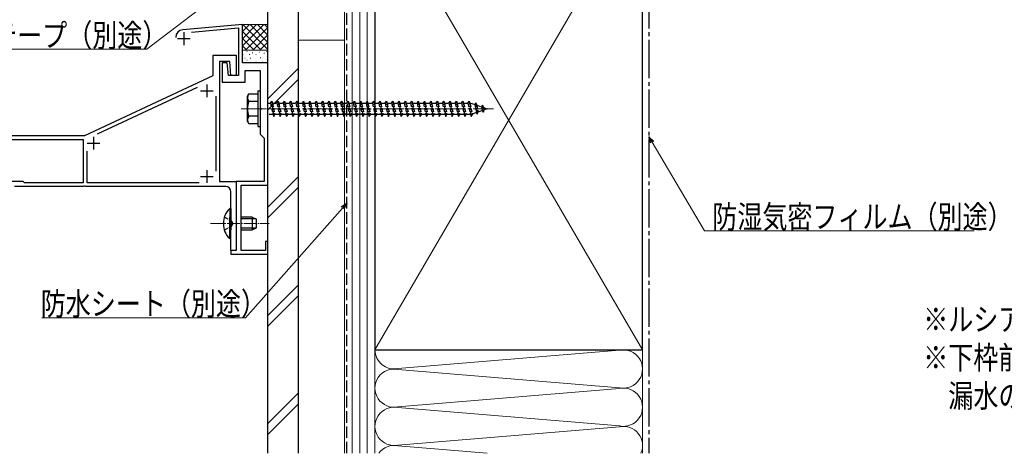
# Model space of a CAD drawing. Extents: x 0 to 1050, y 0 to 1573.
# Drawn here: x 199 to 586, y 510 to 680 of the extents above; entities that cross this region are included whole.
import ezdxf

# ---------------------------------------------------------------- set-up
doc = ezdxf.new("R2010")
doc.units = 0
doc.linetypes.add('YCENTER_1', pattern=[13, 10, -1, 1, -1])
doc.linetypes.add('YHIDDEN_1', pattern=[4, 3, -1])
doc.layers.add('USER1', color=3, linetype='CONTINUOUS')
for name, color, linetype, lineweight in [('YKK_11', 7, 'CONTINUOUS', 30), ('YKK_12', 2, 'CONTINUOUS', 13), ('YKK_13', 4, 'CONTINUOUS', 30), ('YKK_D', 6, 'CONTINUOUS', 13), ('YSS_K', 3, 'CONTINUOUS', 13), ('YSS_KE', 3, 'CONTINUOUS', 30)]:
    doc.layers.add(name, color=color, linetype=linetype, lineweight=lineweight)
doc.styles.add('text-b', font='extslim2.shx', dxfattribs={"width": 0.8, "bigfont": 'extfont2.shx'})

msp = doc.modelspace()

# ---------------------------------------------------------------- linework, layer by layer
at = {"layer": 'YKK_11', "linetype": 'ByBlock', "lineweight": -2, "ltscale": 0.5}
for p, q in [((286.8, 678.21), (263.34, 676.16)), ((266.82, 675.26), (285.3, 676.88)), ((285.3, 676.88), (285.3, 658.19)), ((286.8, 663.19), (286.8, 678.21)), ((275.3, 658.19), (275.3, 666.19)), ((275.3, 666.19), (284.3, 666.19)), ((284.3, 666.19), (284.3, 658.19)), ((281.8, 663.69), (277.8, 663.69)), ((277.8, 663.69), (277.8, 616.69)), ((280.8, 663.19), (278.8, 663.19)), ((278.8, 663.19), (278.8, 655.69)), ((281.3, 658.19), (280.8, 663.19)), ((282.3, 658.19), (281.8, 663.69)), ((296.8, 663.19), (286.8, 663.19)), ((296.8, 615.19), (296.8, 663.19)), ((224.91, 634.69), (275.3, 658.19)), ((285.3, 658.19), (281.3, 658.19)), ((284.3, 658.19), (282.3, 658.19)), ((287.8, 655.69), (287.8, 660.19)), ((287.8, 660.19), (293.8, 660.19)), ((293.8, 660.19), (293.8, 645.71)), ((229.91, 635.36), (269.14, 653.66)), ((278.8, 655.69), (287.8, 655.69)), ((276.3, 650.2), (276.3, 620.68)), ((293.8, 645.71), (293.95, 645.45)), ((293.95, 645.45), (293.95, 644.93)), ((293.95, 644.93), (293.8, 644.67)), ((293.8, 644.67), (293.8, 635.19)), ((171.8, 634.69), (224.91, 634.69)), ((293.8, 635.19), (295.3, 633.69)), ((295.3, 633.69), (295.3, 616.69)), ((171.8, 633.19), (224.3, 633.19)), ((171.8, 633.19), (224.3, 633.19)), ((224.3, 633.19), (224.3, 616.19)), ((225.8, 616.19), (225.8, 628.57)), ((200.8, 616.69), (192.8, 616.69)), ((224.28, 614.69), (197.32, 614.69)), ((201.3, 616.19), (200.8, 616.69)), ((224.3, 616.19), (201.3, 616.19)), ((224.54, 614.84), (224.28, 614.69)), ((225.06, 614.84), (224.54, 614.84)), ((225.32, 614.69), (225.06, 614.84)), ((280.3, 614.69), (225.32, 614.69)), ((269.81, 616.19), (225.8, 616.19)), ((269.81, 616.19), (225.8, 616.19)), ((277.8, 616.69), (284.3, 616.69)), ((284.3, 616.69), (284.3, 589.69)), ((295.3, 616.69), (284.3, 616.69)), ((284.3, 616.69), (284.3, 600.71)), ((286.3, 589.69), (286.3, 615.19)), ((286.3, 615.19), (296.8, 615.19)), ((282.3, 600.71), (282.3, 612.69)), ((282.45, 600.45), (282.3, 600.71)), ((282.3, 599.67), (282.45, 599.93)), ((282.3, 589.69), (282.3, 599.67)), ((282.45, 599.93), (282.45, 600.45)), ((284.3, 600.71), (284.45, 600.45)), ((284.45, 599.93), (284.3, 599.67)), ((284.3, 599.67), (284.3, 589.69)), ((284.45, 600.45), (284.45, 599.93)), ((296.8, 593.19), (295.8, 593.19)), ((295.8, 593.19), (295.8, 589.69)), ((296.8, 588.19), (296.8, 593.19)), ((284.3, 589.69), (282.3, 589.69)), ((284.3, 589.69), (282.3, 589.69)), ((282.3, 589.69), (282.3, 588.19)), ((282.3, 588.19), (296.8, 588.19)), ((295.8, 589.69), (286.3, 589.69))]:
    msp.add_line(p, q, dxfattribs=at)
at = {"layer": 'YKK_11', "ltscale": 0.5}
for p, q in [((261.3, 672.69), (266.3, 672.69)), ((263.8, 675.19), (263.8, 670.19)), ((272.8, 654.69), (272.8, 649.69)), ((270.3, 652.19), (275.3, 652.19)), ((228.3, 634.19), (228.3, 629.19)), ((225.8, 631.69), (230.8, 631.69)), ((270.3, 618.69), (275.3, 618.69)), ((272.8, 621.19), (272.8, 616.19))]:
    msp.add_line(p, q, dxfattribs=at)
at = {"layer": 'YKK_11', "linetype": 'ByBlock', "lineweight": -2, "ltscale": 0.5}
for centre, radius, start, end in [((263.6, 673.17), 3, 95.0022, 180), ((280.3, 612.69), 2, 0, 90)]:
    msp.add_arc(centre, radius, start, end, dxfattribs=at)
at = {"layer": 'YKK_12', "linetype": 'YCENTER_1'}
msp.add_line((286.3, 645.19), (385.3, 645.19), dxfattribs=at)
at = {"layer": 'YKK_12', "linetype": 'YCENTER_1', "ltscale": 0.5}
msp.add_line((274.3, 600.19), (297.3, 600.19), dxfattribs=at)
at = {"layer": 'YKK_13'}
for p, q in [((288.8, 650.19), (289.23, 650.94)), ((288.8, 640.19), (288.8, 650.19)), ((292.8, 650.94), (289.23, 650.94)), ((292.8, 652.19), (292.8, 638.19)), ((292.8, 652.19), (293.8, 652.19)), ((292.8, 650.94), (292.8, 639.44)), ((293.8, 652.19), (293.8, 638.19)), ((292.8, 648.07), (289.25, 648.07)), ((292.8, 642.3), (289.25, 642.3)), ((288.8, 640.19), (289.23, 639.44)), ((289.23, 639.44), (292.8, 639.44)), ((292.8, 638.19), (293.8, 638.19))]:
    msp.add_line(p, q, dxfattribs=at)
at = {"layer": 'YKK_13', "linetype": 'YHIDDEN_1', "ltscale": 0.5}
for p, q in [((296.8, 647.44), (297.8, 647.44)), ((297.8, 647.44), (298.3, 648.19)), ((297.8, 647.44), (298.8, 642.94)), ((298.3, 648.19), (298.55, 647.44)), ((298.3, 648.19), (299.05, 642.19)), ((298.55, 647.44), (299.55, 642.94)), ((298.55, 647.44), (300.3, 647.44)), ((300.3, 647.44), (300.8, 648.19)), ((300.3, 647.44), (301.3, 642.94)), ((300.8, 648.19), (301.55, 642.19)), ((300.8, 648.19), (301.05, 647.44)), ((301.05, 647.44), (302.05, 642.94)), ((301.05, 647.44), (302.8, 647.44)), ((302.8, 647.44), (303.3, 648.19)), ((302.8, 647.44), (303.8, 642.94)), ((303.3, 648.19), (303.55, 647.44)), ((303.3, 648.19), (304.05, 642.19)), ((303.55, 647.44), (305.3, 647.44)), ((303.55, 647.44), (304.55, 642.94)), ((305.3, 647.44), (305.8, 648.19)), ((305.3, 647.44), (306.3, 642.94)), ((305.8, 648.19), (306.05, 647.44)), ((305.8, 648.19), (306.55, 642.19)), ((306.05, 647.44), (307.8, 647.44)), ((306.05, 647.44), (307.05, 642.94)), ((307.8, 647.44), (308.3, 648.19)), ((307.8, 647.44), (308.8, 642.94)), ((308.3, 648.19), (308.55, 647.44)), ((308.3, 648.19), (309.05, 642.19)), ((308.55, 647.44), (310.3, 647.44)), ((308.55, 647.44), (309.55, 642.94)), ((310.3, 647.44), (310.8, 648.19)), ((310.3, 647.44), (311.3, 642.94)), ((310.8, 648.19), (311.05, 647.44)), ((310.8, 648.19), (311.55, 642.19)), ((311.05, 647.44), (312.8, 647.44)), ((311.05, 647.44), (312.05, 642.94)), ((312.8, 647.44), (313.3, 648.19)), ((312.8, 647.44), (313.8, 642.94)), ((313.3, 648.19), (313.55, 647.44)), ((313.3, 648.19), (314.05, 642.19)), ((313.55, 647.44), (315.3, 647.44)), ((313.55, 647.44), (314.55, 642.94)), ((315.3, 647.44), (315.8, 648.19)), ((315.3, 647.44), (316.3, 642.94)), ((315.8, 648.19), (316.05, 647.44)), ((315.8, 648.19), (316.55, 642.19)), ((316.05, 647.44), (317.8, 647.44)), ((316.05, 647.44), (317.05, 642.94)), ((317.8, 647.44), (318.3, 648.19)), ((317.8, 647.44), (318.8, 642.94)), ((318.3, 648.19), (318.55, 647.44)), ((318.3, 648.19), (319.05, 642.19)), ((318.55, 647.44), (320.3, 647.44)), ((318.55, 647.44), (319.55, 642.94)), ((320.3, 647.44), (320.8, 648.19)), ((320.3, 647.44), (321.3, 642.94)), ((320.8, 648.19), (321.05, 647.44)), ((320.8, 648.19), (321.55, 642.19)), ((321.05, 647.44), (322.8, 647.44)), ((321.05, 647.44), (322.05, 642.94)), ((322.8, 647.44), (323.3, 648.19)), ((322.8, 647.44), (323.8, 642.94)), ((323.3, 648.19), (323.55, 647.44)), ((323.3, 648.19), (324.05, 642.19)), ((323.55, 647.44), (325.3, 647.44)), ((323.55, 647.44), (324.55, 642.94)), ((325.3, 647.44), (325.8, 648.19)), ((325.3, 647.44), (326.3, 642.94)), ((325.8, 648.19), (326.05, 647.44)), ((325.8, 648.19), (326.55, 642.19)), ((326.05, 647.44), (327.8, 647.44)), ((326.05, 647.44), (327.05, 642.94)), ((327.8, 647.44), (328.3, 648.19)), ((327.8, 647.44), (328.8, 642.94)), ((328.3, 648.19), (328.55, 647.44)), ((328.3, 648.19), (329.05, 642.19)), ((328.55, 647.44), (330.3, 647.44)), ((328.55, 647.44), (329.55, 642.94)), ((330.3, 647.44), (330.8, 648.19)), ((330.3, 647.44), (331.3, 642.94)), ((330.8, 648.19), (331.05, 647.44)), ((330.8, 648.19), (331.55, 642.19)), ((331.05, 647.44), (332.8, 647.44)), ((331.05, 647.44), (332.05, 642.94)), ((332.8, 647.44), (333.3, 648.19)), ((332.8, 647.44), (333.8, 642.94)), ((333.3, 648.19), (333.55, 647.44)), ((333.3, 648.19), (334.05, 642.19)), ((333.55, 647.44), (335.3, 647.44)), ((333.55, 647.44), (334.55, 642.94)), ((335.3, 647.44), (335.8, 648.19)), ((335.3, 647.44), (336.3, 642.94)), ((335.8, 648.19), (336.05, 647.44)), ((335.8, 648.19), (336.55, 642.19)), ((336.05, 647.44), (337.8, 647.44)), ((336.05, 647.44), (337.05, 642.94)), ((337.8, 647.44), (338.3, 648.19)), ((337.8, 647.44), (338.8, 642.94)), ((338.3, 648.19), (338.55, 647.44)), ((338.3, 648.19), (339.05, 642.19)), ((338.55, 647.44), (340.3, 647.44)), ((338.55, 647.44), (339.55, 642.94)), ((340.3, 647.44), (340.8, 648.19)), ((340.3, 647.44), (341.3, 642.94)), ((340.8, 648.19), (341.05, 647.44)), ((340.8, 648.19), (341.55, 642.19)), ((341.05, 647.44), (342.8, 647.44)), ((341.05, 647.44), (342.05, 642.94)), ((342.8, 647.44), (343.3, 648.19)), ((342.8, 647.44), (343.8, 642.94)), ((343.3, 648.19), (343.55, 647.44)), ((343.3, 648.19), (344.05, 642.19)), ((343.55, 647.44), (344.55, 642.94)), ((343.55, 647.44), (345.3, 647.44)), ((345.3, 647.44), (345.8, 648.19)), ((345.3, 647.44), (346.3, 642.94)), ((345.8, 648.19), (346.05, 647.44)), ((345.8, 648.19), (346.55, 642.19)), ((346.05, 647.44), (347.05, 642.94)), ((346.05, 647.44), (347.8, 647.44)), ((347.8, 647.44), (348.3, 648.19)), ((347.8, 647.44), (348.8, 642.94)), ((348.3, 648.19), (348.55, 647.44)), ((348.3, 648.19), (349.05, 642.19)), ((348.55, 647.44), (349.55, 642.94)), ((348.55, 647.44), (350.3, 647.44)), ((350.3, 647.44), (350.8, 648.19)), ((350.3, 647.44), (351.3, 642.94)), ((350.8, 648.19), (351.05, 647.44)), ((350.8, 648.19), (351.55, 642.19)), ((351.05, 647.44), (352.05, 642.94)), ((351.05, 647.44), (352.8, 647.44)), ((352.8, 647.44), (353.3, 648.19)), ((352.8, 647.44), (353.8, 642.94)), ((353.3, 648.19), (353.55, 647.44)), ((353.3, 648.19), (354.05, 642.19)), ((353.55, 647.44), (354.55, 642.94)), ((353.55, 647.44), (355.3, 647.44)), ((355.3, 647.44), (355.8, 648.19)), ((355.3, 647.44), (356.3, 642.94)), ((355.8, 648.19), (356.05, 647.44)), ((355.8, 648.19), (356.55, 642.19)), ((356.05, 647.44), (357.05, 642.94)), ((356.05, 647.44), (357.8, 647.44)), ((357.8, 647.44), (358.3, 648.19)), ((357.8, 647.44), (358.8, 642.94)), ((358.3, 648.19), (358.55, 647.44)), ((358.3, 648.19), (359.05, 642.19)), ((358.55, 647.44), (360.3, 647.44)), ((358.55, 647.44), (359.55, 642.94)), ((360.3, 647.44), (360.8, 648.19)), ((360.3, 647.44), (361.3, 642.94)), ((360.8, 648.19), (361.05, 647.44)), ((360.8, 648.19), (361.55, 642.19)), ((361.05, 647.44), (362.8, 647.44)), ((361.05, 647.44), (362.05, 642.94)), ((362.8, 647.44), (363.3, 648.19)), ((362.8, 647.44), (363.8, 642.94)), ((363.3, 648.19), (363.55, 647.44)), ((363.3, 648.19), (364.05, 642.19)), ((363.55, 647.44), (365.3, 647.44)), ((363.55, 647.44), (364.55, 642.94)), ((365.3, 647.44), (365.8, 648.19)), ((365.3, 647.44), (366.3, 642.94)), ((365.8, 648.19), (366.05, 647.44)), ((365.8, 648.19), (366.55, 642.19)), ((366.05, 647.44), (367.8, 647.44)), ((366.05, 647.44), (367.05, 642.94)), ((367.8, 647.44), (368.3, 648.19)), ((367.8, 647.44), (368.8, 642.94)), ((368.3, 648.19), (368.55, 647.44)), ((368.3, 648.19), (369.05, 642.19)), ((368.55, 647.44), (370.3, 647.44)), ((368.55, 647.44), (369.55, 642.94)), ((370.3, 647.44), (370.8, 648.19)), ((370.3, 647.44), (371.3, 642.94)), ((370.8, 648.19), (371.05, 647.44)), ((370.8, 648.19), (371.55, 642.19)), ((371.05, 647.44), (372.8, 647.44)), ((371.05, 647.44), (372.05, 642.94)), ((372.8, 647.44), (373.3, 648.19)), ((372.8, 647.44), (373.8, 642.94)), ((373.3, 648.19), (373.55, 647.44)), ((373.3, 648.19), (374.05, 642.19)), ((373.55, 647.44), (375.3, 647.44)), ((373.55, 647.44), (374.55, 642.94)), ((375.3, 647.44), (375.8, 648.19)), ((375.3, 647.44), (376.3, 642.94)), ((375.8, 648.19), (376.05, 647.44)), ((375.8, 648.19), (376.55, 642.19)), ((376.05, 647.44), (376.27, 647.44)), ((376.05, 647.44), (377.05, 642.94)), ((376.27, 647.44), (377.93, 646.87)), ((378.39, 647.5), (377.93, 646.87)), ((377.93, 646.87), (378.62, 643.75)), ((378.39, 647.5), (378.74, 646.59)), ((378.39, 647.5), (378.94, 643.07)), ((378.74, 646.59), (380.64, 645.93)), ((378.74, 646.59), (379.32, 643.99)), ((381, 646.6), (380.64, 645.93)), ((380.64, 645.93), (380.94, 644.55)), ((381, 646.6), (381.45, 645.65)), ((381, 646.6), (381.34, 643.89)), ((381.45, 645.65), (382.8, 645.19)), ((381.45, 645.65), (381.64, 644.79)), ((298.8, 642.94), (296.8, 642.94)), ((298.8, 642.94), (299.05, 642.19)), ((299.05, 642.19), (299.55, 642.94)), ((301.3, 642.94), (299.55, 642.94)), ((301.3, 642.94), (301.55, 642.19)), ((301.55, 642.19), (302.05, 642.94)), ((303.8, 642.94), (302.05, 642.94)), ((303.8, 642.94), (304.05, 642.19)), ((304.05, 642.19), (304.55, 642.94)), ((306.3, 642.94), (304.55, 642.94)), ((306.3, 642.94), (306.55, 642.19)), ((306.55, 642.19), (307.05, 642.94)), ((308.8, 642.94), (307.05, 642.94)), ((308.8, 642.94), (309.05, 642.19)), ((309.05, 642.19), (309.55, 642.94)), ((311.3, 642.94), (309.55, 642.94)), ((311.3, 642.94), (311.55, 642.19)), ((311.55, 642.19), (312.05, 642.94)), ((313.8, 642.94), (312.05, 642.94)), ((313.8, 642.94), (314.05, 642.19)), ((314.05, 642.19), (314.55, 642.94)), ((316.3, 642.94), (314.55, 642.94)), ((316.3, 642.94), (316.55, 642.19)), ((316.55, 642.19), (317.05, 642.94)), ((318.8, 642.94), (317.05, 642.94)), ((318.8, 642.94), (319.05, 642.19)), ((319.05, 642.19), (319.55, 642.94)), ((321.3, 642.94), (319.55, 642.94)), ((321.3, 642.94), (321.55, 642.19)), ((321.55, 642.19), (322.05, 642.94)), ((323.8, 642.94), (322.05, 642.94)), ((323.8, 642.94), (324.05, 642.19)), ((324.05, 642.19), (324.55, 642.94)), ((326.3, 642.94), (324.55, 642.94)), ((326.3, 642.94), (326.55, 642.19)), ((326.55, 642.19), (327.05, 642.94)), ((328.8, 642.94), (327.05, 642.94)), ((328.8, 642.94), (329.05, 642.19)), ((329.05, 642.19), (329.55, 642.94)), ((331.3, 642.94), (329.55, 642.94)), ((331.3, 642.94), (331.55, 642.19)), ((331.55, 642.19), (332.05, 642.94)), ((333.8, 642.94), (332.05, 642.94)), ((333.8, 642.94), (334.05, 642.19)), ((334.05, 642.19), (334.55, 642.94)), ((336.3, 642.94), (334.55, 642.94)), ((336.3, 642.94), (336.55, 642.19)), ((336.55, 642.19), (337.05, 642.94)), ((338.8, 642.94), (337.05, 642.94)), ((338.8, 642.94), (339.05, 642.19)), ((339.05, 642.19), (339.55, 642.94)), ((341.3, 642.94), (339.55, 642.94)), ((341.3, 642.94), (341.55, 642.19)), ((341.55, 642.19), (342.05, 642.94)), ((343.8, 642.94), (342.05, 642.94)), ((343.8, 642.94), (344.05, 642.19)), ((344.05, 642.19), (344.55, 642.94)), ((346.3, 642.94), (344.55, 642.94)), ((346.3, 642.94), (346.55, 642.19)), ((346.55, 642.19), (347.05, 642.94)), ((348.8, 642.94), (347.05, 642.94)), ((348.8, 642.94), (349.05, 642.19)), ((349.05, 642.19), (349.55, 642.94)), ((351.3, 642.94), (349.55, 642.94)), ((351.3, 642.94), (351.55, 642.19)), ((351.55, 642.19), (352.05, 642.94)), ((353.8, 642.94), (352.05, 642.94)), ((353.8, 642.94), (354.05, 642.19)), ((354.05, 642.19), (354.55, 642.94)), ((356.3, 642.94), (354.55, 642.94)), ((356.3, 642.94), (356.55, 642.19)), ((356.55, 642.19), (357.05, 642.94)), ((358.8, 642.94), (357.05, 642.94)), ((358.8, 642.94), (359.05, 642.19)), ((359.05, 642.19), (359.55, 642.94)), ((361.3, 642.94), (359.55, 642.94)), ((361.3, 642.94), (361.55, 642.19)), ((361.55, 642.19), (362.05, 642.94)), ((363.8, 642.94), (362.05, 642.94)), ((363.8, 642.94), (364.05, 642.19)), ((364.05, 642.19), (364.55, 642.94)), ((366.3, 642.94), (364.55, 642.94)), ((366.3, 642.94), (366.55, 642.19)), ((366.55, 642.19), (367.05, 642.94)), ((368.8, 642.94), (367.05, 642.94)), ((368.8, 642.94), (369.05, 642.19)), ((369.05, 642.19), (369.55, 642.94)), ((371.3, 642.94), (369.55, 642.94)), ((371.3, 642.94), (371.55, 642.19)), ((371.55, 642.19), (372.05, 642.94)), ((373.8, 642.94), (372.05, 642.94)), ((373.8, 642.94), (374.05, 642.19)), ((374.05, 642.19), (374.55, 642.94)), ((376.27, 642.94), (374.55, 642.94)), ((376.3, 642.95), (376.27, 642.94)), ((376.3, 642.94), (376.55, 642.19)), ((376.55, 642.19), (377.05, 642.94)), ((378.62, 643.75), (377, 643.19)), ((378.94, 643.07), (378.62, 643.75)), ((378.94, 643.07), (379.32, 643.99)), ((380.94, 644.55), (379.32, 643.99)), ((381.34, 643.89), (380.94, 644.55)), ((381.34, 643.89), (381.64, 644.79)), ((382.8, 645.19), (381.64, 644.79)), ((279.69, 602.69), (282.47, 601.33)), ((279.69, 597.69), (282.47, 599.04)), ((282.47, 601.33), (283.08, 600.19)), ((282.47, 599.04), (283.08, 600.19))]:
    msp.add_line(p, q, dxfattribs=at)
at = {"layer": 'YKK_13', "linetype": 'Continuous', "ltscale": 0.5}
for p, q in [((281.79, 606.09), (281.79, 597.69)), ((282.3, 606.09), (281.79, 606.09)), ((282.3, 606.09), (282.3, 597.69)), ((281.79, 594.29), (281.79, 602.69)), ((282.3, 594.29), (282.3, 602.69)), ((290.6, 602.69), (286.3, 602.69)), ((291.99, 602.03), (286.3, 602.03)), ((290.6, 602.69), (290.6, 597.69)), ((290.6, 602.69), (292.3, 601.89)), ((292.3, 598.49), (292.3, 601.89)), ((291.99, 598.34), (286.3, 598.34)), ((286.3, 597.69), (290.6, 597.69)), ((290.6, 597.69), (292.3, 598.49)), ((282.3, 594.29), (281.79, 594.29))]:
    msp.add_line(p, q, dxfattribs=at)
at = {"layer": 'YKK_13'}
for centre, radius, start, end in [((291.36, 649.52), 2.56, 146.2518, 214.3842), ((298.35, 645.19), 9.55, 162.412, 197.588), ((291.36, 640.86), 2.56, 145.6158, 213.7482)]:
    msp.add_arc(centre, radius, start, end, dxfattribs=at)
at = {"layer": 'YKK_13', "linetype": 'Continuous', "ltscale": 0.5}
msp.add_arc((287.53, 600.19), 8.23, 134.2189, 225.7811, dxfattribs=at)
at = {"layer": 'YKK_D', "ltscale": 1.5}
for p, q in [((323.77, 725.36), (249.29, 668.52)), ((249.29, 668.52), (169.42, 668.52)), ((326.11, 606.25), (287.99, 563.27)), ((287.99, 563.27), (208.12, 563.27))]:
    msp.add_line(p, q, dxfattribs=at)
at = {"layer": 'YKK_D', "linetype": 'ByBlock', "lineweight": -2}
for p, q in [((447.01, 631.72), (446.3, 634.26)), ((446.3, 634.26), (448.19, 632.41)), ((446.3, 634.26), (447.6, 632.06)), ((325.6, 606.71), (327.8, 608.16)), ((327.8, 608.16), (326.11, 606.25)), ((327.8, 608.16), (326.62, 605.8))]:
    msp.add_line(p, q, dxfattribs=at)
at = {"layer": 'YKK_D'}
for p, q in [((447.6, 632.06), (468.11, 597.37)), ((468.11, 597.37), (573.9, 597.37))]:
    msp.add_line(p, q, dxfattribs=at)
at = {"layer": 'YSS_K', "linetype": 'Continuous', "ltscale": 1.5}
for p, q in [((326.8, 768.19), (326.8, 510.14)), ((329.8, 510.14), (329.8, 768.19)), ((332.8, 510.14), (332.8, 768.19)), ((335.8, 768.19), (335.8, 510.14)), ((338.8, 510.14), (338.8, 768.19))]:
    msp.add_line(p, q, dxfattribs=at)
at = {"layer": 'YSS_K', "linetype": 'Continuous', "lineweight": 13, "ltscale": 1.5}
for p, q in [((338.8, 550.69), (443.8, 730.69)), ((338.8, 730.69), (443.8, 550.69)), ((326.8, 672.11), (308.8, 672.11)), ((308.8, 672.11), (308.8, 510.14)), ((326.8, 510.14), (326.8, 672.11)), ((308.8, 661.06), (296.8, 649.06)), ((308.8, 656.82), (296.8, 644.82)), ((308.8, 618.64), (296.8, 606.64)), ((308.8, 614.4), (296.8, 602.4)), ((308.8, 576.21), (296.8, 564.21)), ((308.8, 571.97), (296.8, 559.97)), ((338.8, 510.14), (338.8, 550.69)), ((434.77, 550.53), (347.83, 543.34)), ((443.8, 550.69), (443.8, 510.14)), ((434.77, 535.84), (347.83, 543.03)), ((308.8, 533.79), (296.8, 521.79)), ((347.83, 528.34), (434.77, 535.53)), ((308.8, 529.54), (296.8, 517.54)), ((434.77, 520.84), (347.83, 528.03)), ((434.77, 520.53), (347.83, 513.34)), ((347.83, 513.03), (382.8, 510.14))]:
    msp.add_line(p, q, dxfattribs=at)
at = {"layer": 'YSS_K', "linetype": 'Continuous', "ltscale": 0.5}
for p, q in [((296.8, 678.19), (286.5, 678.19)), ((286.8, 669.82), (295.17, 678.19)), ((286.8, 672.65), (292.34, 678.19)), ((286.8, 675.48), (289.51, 678.19)), ((286.99, 678.19), (296.8, 668.38)), ((287.99, 668.19), (296.8, 677)), ((289.82, 678.19), (296.8, 671.21)), ((292.65, 678.19), (296.8, 674.04)), ((295.48, 678.19), (296.8, 676.87)), ((286.8, 675.55), (294.17, 668.19)), ((286.8, 672.72), (291.34, 668.19)), ((290.82, 668.19), (296.8, 674.17)), ((286.8, 669.89), (288.51, 668.19)), ((293.65, 668.19), (296.8, 671.34)), ((296.48, 668.19), (296.8, 668.51)), ((296.8, 668.19), (286.8, 668.19)), ((296.8, 668.19), (286.8, 668.19)), ((286.8, 668.19), (286.8, 663.19)), ((286.9, 666.3), (287.1, 666.3)), ((287.68, 665.09), (287.88, 665.09)), ((288.46, 667.67), (288.66, 667.67)), ((289.46, 666.48), (289.66, 666.48)), ((289.88, 665.09), (290.08, 665.09)), ((290.62, 667.19), (290.82, 667.19)), ((292.04, 666.48), (292.24, 666.48)), ((293.43, 667.38), (293.63, 667.38)), ((293.77, 665.2), (293.97, 665.2)), ((295.22, 666.93), (295.42, 666.93)), ((296.26, 667.67), (296.46, 667.67)), ((286.8, 663.19), (296.8, 663.19)), ((288.46, 664.27), (288.66, 664.27)), ((292.04, 663.49), (292.24, 663.49)), ((294.43, 663.49), (294.63, 663.49))]:
    msp.add_line(p, q, dxfattribs=at)
at = {"layer": 'YSS_K', "linetype": 'Continuous', "lineweight": 13, "ltscale": 1.5}
for centre, start, end in [((346.3, 550.69), 180, 281.7835), ((436.3, 543.19), 258.2165, 101.7835), ((346.3, 535.69), 78.2165, 281.7835), ((436.3, 528.19), 258.2165, 101.7835), ((346.3, 520.69), 78.2165, 281.7835), ((436.3, 513.19), 336.0262, 101.7835), ((346.3, 505.69), 78.2165, 143.5814)]:
    msp.add_arc(centre, 7.5, start, end, dxfattribs=at)
at = {"layer": 'YSS_KE', "linetype": 'YHIDDEN_1', "lineweight": 30, "ltscale": 1.5}
msp.add_line((327.8, 510.14), (327.8, 767.19), dxfattribs=at)
at = {"layer": 'YSS_KE', "linetype": 'Continuous', "lineweight": 30, "ltscale": 1.5}
for p, q in [((296.8, 510.14), (296.8, 747.79)), ((308.8, 510.14), (308.8, 747.79)), ((338.8, 730.69), (338.8, 550.69)), ((443.8, 550.69), (443.8, 730.69)), ((338.8, 550.69), (443.8, 550.69))]:
    msp.add_line(p, q, dxfattribs=at)
at = {"layer": 'YSS_KE', "linetype": 'YCENTER_1', "lineweight": 30, "ltscale": 1.5}
msp.add_line((446.3, 730.69), (446.3, 510.14), dxfattribs=at)

# ---------------------------------------------------------------- texts
at = {"layer": 'USER1', "style": 'text-b', "width": 0.8}
for s, p in [('※ルシアスバルコニー（持出し式）を施工した納まり例です。', (553.97, 558.15)), ('※下枠前面に排水弁があります。', (553.97, 543.15)), ('\u3000漏水の原因となりますので、モルタル等で絶対にふさがないでください。', (553.97, 528.15))]:
    msp.add_text(s, height=9, dxfattribs=at).set_placement(p)
at = {"layer": 'YKK_D', "style": 'text-b', "width": 0.8}
for s, p in [('防水テープ（別途）', (168.94, 669.52)), ('防湿気密フィルム（別途）', (471.18, 598.37)), ('防水シート（別途）', (207.64, 564.27))]:
    msp.add_text(s, height=9, dxfattribs=at).set_placement(p)

doc.saveas('drawing.dxf')
